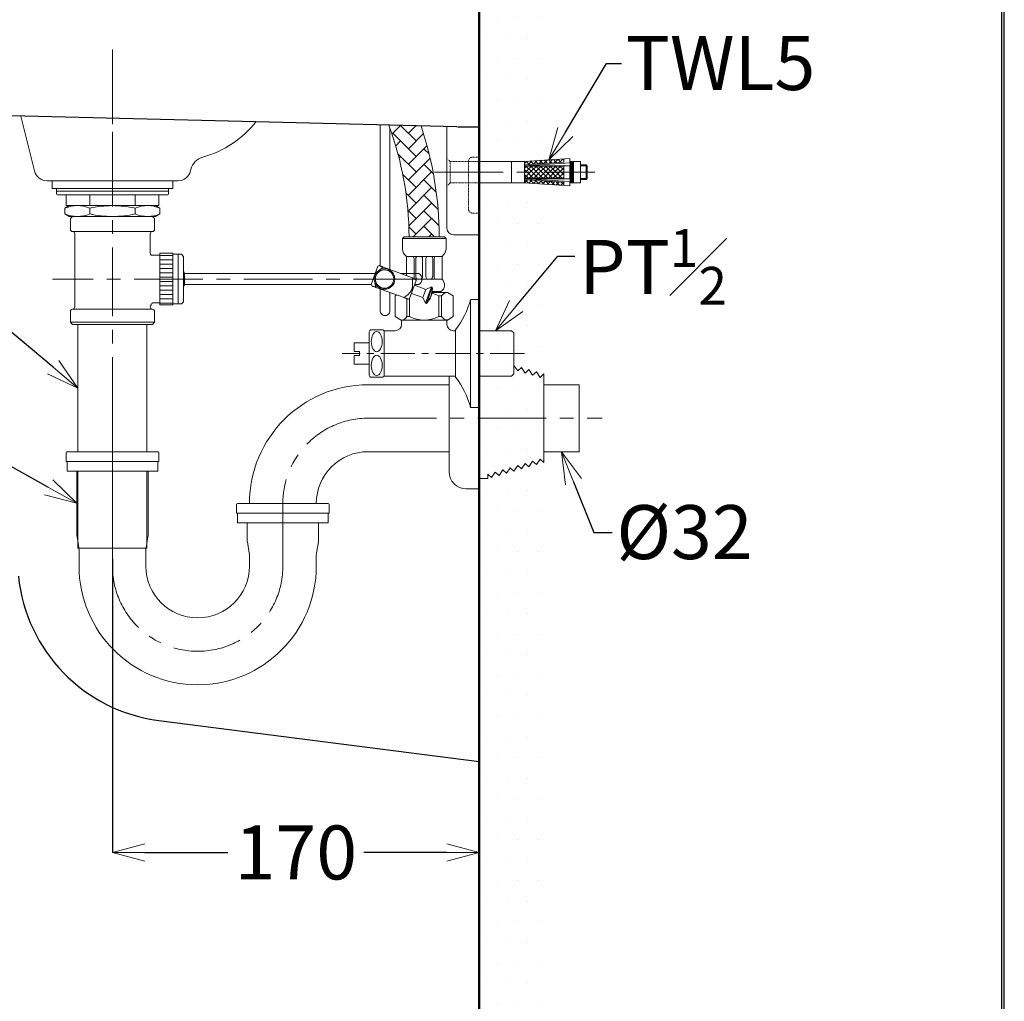
# Model space of a CAD drawing. Units: millimetres. Extents: x -347 to 1253, y 3236 to 5532.
# Drawn here: x 797 to 1253, y 3995 to 4449 of the extents above; entities that cross this region are included whole.
import ezdxf
from ezdxf import colors
from ezdxf.entities.mleader import LeaderData, LeaderLine
from ezdxf.math import Vec2, Vec3

# ---------------------------------------------------------------- set-up
doc = ezdxf.new("R2010")
doc.units = ezdxf.units.MM
doc.linetypes.add('CENTER', pattern=[50.8, 31.75, -6.35, 6.35, -6.35])
doc.linetypes.add('DASHED', pattern=[0.75, 0.5, -0.25])
for name, color, linetype, lineweight in [('中心線', 2, 'CENTER', 5), ('標註線', 7, 'Continuous', 9), ('牆壁線', 130, 'Continuous', 50)]:
    doc.layers.add(name, color=color, linetype=linetype, lineweight=lineweight)
doc.layers.add('繪圖線', color=7, linetype='Continuous')
doc.styles.get("Standard").update_dxf_attribs({"font": 'msjh.ttf', "height": 25})
doc.dimstyles.get("Standard").update_dxf_attribs({"dimtxt": 25, "dimasz": 15, "dimexe": 0, "dimexo": 5, "dimgap": 5, "dimtad": 0, "dimtih": 1, "dimtoh": 1, "dimdec": 1, "dimdsep": 46, "dimtxsty": 'Standard', "dimblk": 'OPEN30', "dimcen": 0.09, "dimadec": 0, "dimazin": 2, "dimtfac": 1, "dimtdec": 1, "dimtofl": 0, "dimtmove": 1, "dimatfit": 0, "dimldrblk": 'OPEN30', "dimfxl": 0, "dimtolj": 1, "dimtzin": 0, "dimarcsym": 0})

# ---------------------------------------------------------------- blocks, each defined once
blk = doc.blocks.new('_OPEN30')
at = {"color": 0, "linetype": 'ByBlock'}
for p, q in [((-1, 0.268), (0, 0)), ((0, 0), (-1, -0.268)), ((0, 0), (-1, 0))]:
    blk.add_line(p, q, dxfattribs=at)
blk = doc.blocks.new('*D36')
at = {"layer": 'Defpoints', "color": 0}
for p in [(1009.89, 4264.69), (839.88, 4204.45), (1009.89, 4063.48)]:
    blk.add_point(p, dxfattribs=at)
at = {"layer": '標註線', "color": 0, "lineweight": -2}
for p, q in [((1009.89, 4259.69), (1009.89, 4063.48)), ((839.88, 4199.45), (839.88, 4063.48)), ((854.88, 4063.48), (893.34, 4063.48)), ((994.89, 4063.48), (956.43, 4063.48))]:
    blk.add_line(p, q, dxfattribs=at)
at = {"layer": '標註線', "color": 0, "lineweight": -2, "xscale": 15, "yscale": 15, "zscale": 15, "rotation": 180}
blk.add_blockref('_OPEN30', (839.88, 4063.48), dxfattribs=at)
at = {"layer": '標註線', "color": 0, "lineweight": -2, "xscale": 15, "yscale": 15, "zscale": 15}
blk.add_blockref('_OPEN30', (1009.89, 4063.48), dxfattribs=at)
at = {"layer": '標註線', "color": 0, "insert": (924.89, 4063.48), "char_height": 25, "attachment_point": 5}
blk.add_mtext('\\A1;170', dxfattribs=at)

msp = doc.modelspace()

# ---------------------------------------------------------------- hatches: boundary and pattern name
at = {"layer": '繪圖線', "lineweight": 0}
h = msp.add_hatch(dxfattribs=at)
h.set_pattern_fill('DOTS', color=256, scale=6)
h.set_pattern_definition([(0, (3.72, 154.606), (4.7625, 9.525), [0, -9.525])])
h.paths.add_polyline_path([(1039.89, 4636.61), (1009.89, 4636.61), (1009.89, 3709.68), (1039.89, 3709.68)])
h = msp.add_hatch(dxfattribs=at)
h.set_pattern_fill('AR-HBONE', color=256, scale=0.05)
h.paths.add_polyline_path([(982.95, 4400.1), (967.99, 4400.47, -0.087002), (977.39, 4348.69), (991.39, 4348.69, 0.078775)])

# ---------------------------------------------------------------- linework, layer by layer
at = {"layer": '中心線', "linetype": 'CENTER'}
msp.add_line((839.88, 4435.49), (839.88, 4362.72), dxfattribs=at)
at = {"layer": '中心線'}
for p, q in [((839.88, 4210.45), (839.88, 4419.59)), ((989.19, 4378.68), (1063.4, 4378.68)), ((983.33, 4329.19), (812.1, 4329.19))]:
    msp.add_line(p, q, dxfattribs=at)
at = {"layer": '中心線', "ltscale": 0.5}
msp.add_line((1030.89, 4294.68), (946.39, 4294.68), dxfattribs=at)
at = {"layer": '中心線'}
msp.add_lwpolyline([(839.88, 4262.36), (839.88, 4196.19, 1), (918.88, 4196.19), (918.88, 4225.19, -0.414214), (958.38, 4264.69), (1066.82, 4264.69)], format="xyb", dxfattribs=at)
at = {"layer": '牆壁線'}
msp.add_line((1009.89, 4636.61), (1009.89, 3739.68), dxfattribs=at)
at = {"layer": '繪圖線'}
for p, q in [((1009.89, 4559.69), (1009.89, 4399.69)), ((1009.89, 4559.69), (1009.89, 4399.69)), ((906.4, 4401.99), (756.89, 4405.69)), ((999.51, 4399.69), (906.4, 4401.99)), ((999.88, 4399.69), (1009.89, 4399.69)), ((1009.89, 4395.68), (1009.89, 4105.69)), ((861.43, 4124.64), (1009.89, 4105.69))]:
    msp.add_line(p, q, dxfattribs=at)
at = {"layer": '繪圖線', "lineweight": 0}
for p, q in [((797.46, 4404.68), (803.76, 4379.25)), ((797.46, 4404.68), (803.76, 4379.25)), ((963.98, 4400.56), (963.98, 4335.25)), ((994.89, 4399.8), (994.89, 4352.68)), ((968.48, 4399.1), (968.48, 4333.61)), ((1009.89, 4383.68), (1030.89, 4383.68)), ((1024.89, 4383.68), (1030.89, 4383.68)), ((1024.89, 4373.68), (1024.89, 4383.68)), ((1030.89, 4383.68), (1051.89, 4385)), ((1030.89, 4382.75), (1031.88, 4383.74)), ((1030.89, 4383.68), (1030.89, 4373.68)), ((1049.05, 4383.32), (1030.89, 4382.17)), ((1051.89, 4382.99), (1030.89, 4381.68)), ((1030.89, 4381.68), (1051.89, 4381.68)), ((1030.89, 4381.49), (1049.05, 4381.49)), ((1030.89, 4380.5), (1031.87, 4381.49)), ((1031.31, 4378.68), (1034.12, 4381.49)), ((1034.36, 4378.68), (1031.56, 4381.49)), ((1032.98, 4382.31), (1031.57, 4383.72)), ((1032.67, 4382.29), (1034.28, 4383.89)), ((1033.55, 4378.68), (1036.36, 4381.49)), ((1035.09, 4382.44), (1033.68, 4383.86)), ((1036.61, 4378.68), (1033.8, 4381.49)), ((1035.07, 4382.44), (1036.67, 4384.04)), ((1037.21, 4382.57), (1035.79, 4383.99)), ((1035.8, 4378.68), (1038.6, 4381.49)), ((1038.85, 4378.68), (1036.05, 4381.49)), ((1037.46, 4382.59), (1039.07, 4384.19)), ((1039.31, 4382.71), (1037.9, 4384.12)), ((1038.05, 4378.68), (1040.85, 4381.49)), ((1041.1, 4378.68), (1038.29, 4381.49)), ((1039.86, 4382.74), (1041.46, 4384.34)), ((1041.43, 4382.84), (1040.02, 4384.25)), ((1040.29, 4378.68), (1043.1, 4381.49)), ((1043.34, 4378.68), (1040.53, 4381.49)), ((1043.54, 4382.97), (1042.13, 4384.39)), ((1042.26, 4382.89), (1043.85, 4384.49)), ((1042.53, 4378.68), (1045.34, 4381.49)), ((1045.58, 4378.68), (1042.78, 4381.49)), ((1045.65, 4383.1), (1044.24, 4384.52)), ((1044.65, 4383.04), (1046.25, 4384.64)), ((1044.78, 4378.68), (1047.59, 4381.49)), ((1047.83, 4378.68), (1045.03, 4381.49)), ((1047.77, 4383.24), (1046.36, 4384.65)), ((1047.04, 4383.19), (1048.65, 4384.79)), ((1049.05, 4379.71), (1047.27, 4381.49)), ((1049.05, 4384.2), (1048.46, 4384.78)), ((1049.05, 4384.82), (1049.05, 4383.32)), ((1049.05, 4381.49), (1049.05, 4375.88)), ((1051.89, 4385), (1051.89, 4382.99)), ((1051.89, 4383.68), (1056.88, 4383.68)), ((1053.67, 4383.38), (1051.89, 4383.38)), ((1053.67, 4383.14), (1051.89, 4383.14)), ((1053.67, 4382.78), (1051.89, 4382.78)), ((1053.67, 4382.54), (1051.89, 4382.54)), ((1053.67, 4382.18), (1051.89, 4382.18)), ((1053.67, 4381.93), (1051.89, 4381.93)), ((1051.89, 4381.68), (1051.89, 4375.68)), ((1053.67, 4381.58), (1051.89, 4381.58)), ((1056.88, 4383.68), (1056.88, 4373.68)), ((1056.88, 4382.08), (1056.88, 4375.28)), ((1056.88, 4382.08), (1059.39, 4382.08)), ((1056.88, 4381.58), (1059.89, 4381.58)), ((1059.89, 4381.58), (1059.39, 4382.08)), ((1059.39, 4382.08), (1059.39, 4375.28)), ((1059.89, 4375.78), (1059.89, 4381.58)), ((876.18, 4379.92), (876.01, 4379.25)), ((876.18, 4379.92), (876.01, 4379.25)), ((1032.11, 4378.68), (1030.89, 4379.91)), ((1030.89, 4378.25), (1031.31, 4378.68)), ((1030.89, 4376.01), (1033.55, 4378.68)), ((1032.68, 4375.88), (1030.89, 4377.67)), ((1034.93, 4375.88), (1032.11, 4378.68)), ((1033, 4375.88), (1035.8, 4378.68)), ((1037.17, 4375.88), (1034.36, 4378.68)), ((1035.24, 4375.88), (1038.05, 4378.68)), ((1039.41, 4375.88), (1036.61, 4378.68)), ((1037.48, 4375.88), (1040.29, 4378.68)), ((1041.66, 4375.88), (1038.85, 4378.68)), ((1039.73, 4375.88), (1042.53, 4378.68)), ((1043.9, 4375.88), (1041.1, 4378.68)), ((1041.97, 4375.88), (1044.78, 4378.68)), ((1046.15, 4375.88), (1043.34, 4378.68)), ((1044.22, 4375.88), (1047.02, 4378.68)), ((1048.4, 4375.88), (1045.58, 4378.68)), ((1046.47, 4375.88), (1049.05, 4378.46)), ((1047.02, 4378.68), (1049.05, 4380.7)), ((1049.05, 4377.47), (1047.83, 4378.68)), ((1053.67, 4381.33), (1051.89, 4381.33)), ((1053.67, 4380.98), (1051.89, 4380.98)), ((1053.67, 4380.73), (1051.89, 4380.73)), ((1053.67, 4380.38), (1051.89, 4380.38)), ((1053.67, 4380.14), (1051.89, 4380.14)), ((1053.67, 4379.78), (1051.89, 4379.78)), ((1053.67, 4379.54), (1051.89, 4379.54)), ((1053.67, 4379.18), (1051.89, 4379.18)), ((1053.67, 4378.94), (1051.89, 4378.94)), ((1053.67, 4378.43), (1051.89, 4378.43)), ((1053.67, 4378.18), (1051.89, 4378.18)), ((1053.67, 4377.83), (1051.89, 4377.83)), ((1053.67, 4377.58), (1051.89, 4377.58)), ((1053.67, 4377.23), (1051.89, 4377.23)), ((1053.67, 4376.98), (1051.89, 4376.98)), ((809.58, 4374.69), (870.19, 4374.69)), ((809.58, 4374.69), (870.19, 4374.69)), ((867.88, 4374.69), (811.88, 4374.69)), ((811.88, 4374.69), (811.88, 4371.19)), ((815.99, 4374.69), (863.78, 4374.69)), ((815.99, 4374.69), (863.78, 4374.69)), ((867.88, 4374.69), (867.88, 4371.19)), ((1030.89, 4373.68), (1009.89, 4373.68)), ((1030.89, 4373.68), (1024.89, 4373.68)), ((1030.89, 4375.88), (1049.05, 4375.88)), ((1051.89, 4375.68), (1030.89, 4375.68)), ((1030.89, 4375.68), (1051.89, 4374.37)), ((1049.05, 4374.04), (1030.89, 4375.19)), ((1030.89, 4373.77), (1032.22, 4375.1)), ((1051.89, 4372.36), (1030.89, 4373.68)), ((1032.74, 4373.57), (1031.14, 4375.17)), ((1032.92, 4373.55), (1034.33, 4374.97)), ((1035.14, 4373.42), (1033.53, 4375.02)), ((1035.04, 4373.42), (1036.45, 4374.84)), ((1037.53, 4373.27), (1035.93, 4374.87)), ((1037.14, 4373.29), (1038.56, 4374.71)), ((1039.93, 4373.11), (1038.32, 4374.72)), ((1039.26, 4373.16), (1040.67, 4374.57)), ((1042.33, 4372.97), (1040.72, 4374.57)), ((1041.37, 4373.02), (1042.78, 4374.44)), ((1044.72, 4372.82), (1043.12, 4374.42)), ((1043.48, 4372.89), (1044.9, 4374.31)), ((1047.11, 4372.67), (1045.52, 4374.26)), ((1045.59, 4372.76), (1047, 4374.18)), ((1047.71, 4372.62), (1049.05, 4373.97)), ((1049.05, 4372.98), (1047.91, 4374.11)), ((1048.71, 4375.88), (1049.05, 4376.21)), ((1049.05, 4372.54), (1049.05, 4374.04)), ((1049.05, 4374.04), (1049.05, 4373.68)), ((1053.67, 4376.63), (1051.89, 4376.63)), ((1053.67, 4376.38), (1051.89, 4376.38)), ((1053.67, 4376.03), (1051.89, 4376.03)), ((1053.67, 4375.78), (1051.89, 4375.78)), ((1053.67, 4375.42), (1051.89, 4375.42)), ((1053.67, 4375.18), (1051.89, 4375.18)), ((1053.67, 4374.82), (1051.89, 4374.82)), ((1053.67, 4374.58), (1051.89, 4374.58)), ((1051.89, 4374.37), (1051.89, 4372.36)), ((1053.67, 4374.22), (1051.89, 4374.22)), ((1053.67, 4373.98), (1051.89, 4373.98)), ((1056.88, 4373.68), (1051.89, 4373.68)), ((1056.88, 4375.78), (1059.89, 4375.78)), ((1056.88, 4375.28), (1059.39, 4375.28)), ((1059.39, 4375.28), (1059.89, 4375.78)), ((822.88, 4371.19), (811.88, 4371.19)), ((813.88, 4368.69), (813.88, 4371.19)), ((813.88, 4369.89), (865.88, 4369.89)), ((814.38, 4368.19), (865.38, 4368.19)), ((818.38, 4368.19), (818.38, 4363.19)), ((818.38, 4368.19), (861.38, 4368.19)), ((822.88, 4371.19), (856.88, 4371.19)), ((829.34, 4368.19), (829.34, 4363.19)), ((850.43, 4368.19), (850.43, 4363.19)), ((856.88, 4371.19), (867.88, 4371.19)), ((861.38, 4368.19), (861.38, 4363.19)), ((865.88, 4371.19), (865.88, 4368.69)), ((819.88, 4363.19), (817.88, 4362.03)), ((861.38, 4363.19), (818.38, 4363.19)), ((819.88, 4363.19), (839.88, 4363.19)), ((859.88, 4363.19), (819.88, 4363.19)), ((859.88, 4363.19), (861.88, 4362.03)), ((817.88, 4359.34), (817.88, 4362.03)), ((819.88, 4358.19), (817.88, 4359.34)), ((829.34, 4362.03), (829.34, 4359.35)), ((850.43, 4362.01), (850.43, 4359.36)), ((859.88, 4358.19), (861.88, 4359.34)), ((861.88, 4359.34), (861.88, 4362.03)), ((859.88, 4358.19), (819.88, 4358.19)), ((820.38, 4357.19), (821.38, 4358.19)), ((820.38, 4352.19), (820.38, 4357.19)), ((821.38, 4358.19), (858.38, 4358.19)), ((859.38, 4357.19), (858.38, 4358.19)), ((859.38, 4352.19), (859.38, 4357.19)), ((858.38, 4351.19), (821.38, 4351.19)), ((822.38, 4350.19), (822.38, 4333.19)), ((823.13, 4351.19), (830.48, 4351.19)), ((823.88, 4351.19), (829.97, 4351.19)), ((849.8, 4351.19), (855.88, 4351.19)), ((857.38, 4350.19), (857.38, 4341.19)), ((997.89, 4349.68), (1009.89, 4349.68)), ((857.38, 4345.19), (857.38, 4343.99)), ((975.03, 4348.69), (974.28, 4347.94)), ((974.28, 4347.94), (994.49, 4347.94)), ((974.28, 4347.94), (974.28, 4343.01)), ((993.74, 4348.69), (975.03, 4348.69)), ((994.49, 4347.94), (993.74, 4348.69)), ((994.49, 4343.01), (994.49, 4347.94)), ((861.88, 4340.19), (857.88, 4340.19)), ((861.88, 4340.03), (867.88, 4340.03)), ((861.88, 4338.03), (867.88, 4338.03)), ((861.88, 4336.03), (867.88, 4336.03)), ((976.13, 4339.69), (992.65, 4339.69)), ((976.13, 4330.82), (976.13, 4339.69)), ((976.13, 4339.69), (978.72, 4339.69)), ((979.72, 4338.69), (979.72, 4329.68)), ((980.47, 4330.17), (980.47, 4338.69)), ((981.47, 4339.69), (982.63, 4339.69)), ((983.63, 4338.69), (983.63, 4330.17)), ((985.15, 4338.69), (985.15, 4330.17)), ((987.31, 4339.69), (986.15, 4339.69)), ((988.31, 4330.17), (988.31, 4338.69)), ((989.06, 4338.69), (989.06, 4329.68)), ((992.65, 4339.69), (990.06, 4339.69)), ((992.65, 4329.19), (992.65, 4339.69)), ((822.38, 4316.19), (822.38, 4333.19)), ((861.88, 4334.03), (867.88, 4334.03)), ((861.88, 4332.03), (867.88, 4332.03)), ((873.3, 4331.69), (873.3, 4326.69)), ((861.88, 4330.03), (867.88, 4330.03)), ((861.88, 4328.03), (867.88, 4328.03)), ((976.13, 4329.19), (992.65, 4329.19)), ((979.23, 4329.19), (976.13, 4329.19)), ((980.64, 4328.44), (980.22, 4329.34)), ((982.77, 4329.19), (981.33, 4329.19)), ((986.01, 4329.19), (987.45, 4329.19)), ((989.55, 4329.19), (992.65, 4329.19)), ((861.88, 4326.03), (867.88, 4326.03)), ((861.88, 4324.03), (867.88, 4324.03)), ((861.88, 4322.03), (867.88, 4322.03)), ((963.98, 4324.6), (963.98, 4314.73)), ((968.48, 4322.97), (968.48, 4314.73)), ((995.13, 4322.96), (988.03, 4322.96)), ((991.88, 4323.39), (988.09, 4323.39)), ((988.09, 4323.39), (991.24, 4323.39)), ((991.24, 4323.39), (991.59, 4322.96)), ((997.78, 4321.37), (995.13, 4322.96)), ((858.53, 4318.19), (861.88, 4318.19)), ((861.88, 4320.03), (867.88, 4320.03)), ((861.88, 4318.03), (867.88, 4318.03)), ((971.7, 4321.79), (970.99, 4321.37)), ((970.99, 4321.37), (970.99, 4311.78)), ((976.3, 4311.78), (976.3, 4320.12)), ((977.63, 4320.19), (977.63, 4311.78)), ((992.47, 4321.37), (991.14, 4321.37)), ((991.14, 4321.37), (992.47, 4321.37)), ((991.14, 4311.78), (991.14, 4321.37)), ((992.47, 4321.37), (992.47, 4311.78)), ((997.78, 4311.78), (997.78, 4321.37)), ((820.38, 4314.19), (820.38, 4309.19)), ((821.38, 4315.19), (858.38, 4315.19)), ((857.38, 4316.19), (857.38, 4316.19)), ((857.38, 4316.19), (857.38, 4316.19)), ((859.38, 4314.19), (859.38, 4309.19)), ((820.38, 4309.19), (821.38, 4308.19)), ((820.38, 4309.19), (859.38, 4309.19)), ((859.38, 4309.19), (858.38, 4308.19)), ((970.99, 4311.78), (973.65, 4310.18)), ((973.65, 4310.18), (984.39, 4310.18)), ((994.12, 4310.18), (974.66, 4310.18)), ((977.63, 4311.78), (976.3, 4311.78)), ((977.63, 4311.78), (976.3, 4311.78)), ((984.39, 4310.18), (995.13, 4310.18)), ((992.47, 4311.78), (991.14, 4311.78)), ((992.47, 4311.78), (991.14, 4311.78)), ((995.13, 4310.18), (997.78, 4311.78)), ((821.38, 4308.19), (855.88, 4308.19)), ((823.88, 4308.19), (823.88, 4249.19)), ((858.38, 4308.19), (855.88, 4308.19)), ((855.88, 4308.19), (855.88, 4249.19)), ((1024.89, 4305.18), (1025.89, 4304.18)), ((1009.89, 4231.94), (1009.89, 4297.44)), ((1009.89, 4292.69), (1009.89, 4236.69)), ((1026, 4289.19), (1025.89, 4289.09)), ((1027.73, 4286.61), (1026, 4289.19)), ((1029.46, 4288.2), (1027.73, 4286.61)), ((1031.19, 4285.61), (1029.46, 4288.2)), ((1032.92, 4287.2), (1031.19, 4285.61)), ((1034.65, 4284.62), (1032.92, 4287.2)), ((1036.38, 4286.2), (1034.65, 4284.62)), ((1038.11, 4283.62), (1036.38, 4286.2)), ((995.89, 4239.94), (995.89, 4284.18)), ((1024.89, 4284.18), (1025.89, 4285.18)), ((1038.11, 4283.62), (1039.89, 4285.19)), ((1039.89, 4285.19), (1039.89, 4244.19)), ((958.38, 4280.19), (995.89, 4280.19)), ((1039.89, 4280.19), (1056.26, 4280.19)), ((1056.26, 4280.19), (1056.26, 4249.19)), ((860.88, 4249.19), (818.88, 4249.19)), ((958.38, 4249.19), (995.89, 4249.19)), ((1039.89, 4249.19), (1056.26, 4249.19)), ((818.38, 4248.69), (818.38, 4244.69)), ((861.38, 4244.69), (818.38, 4244.69)), ((818.88, 4240.19), (818.88, 4244.69)), ((860.88, 4240.19), (860.88, 4244.69)), ((861.38, 4248.69), (861.38, 4244.69)), ((1034.65, 4244.76), (1032.92, 4242.18)), ((1036.38, 4243.17), (1034.65, 4244.76)), ((1038.11, 4245.75), (1036.38, 4243.17)), ((1038.11, 4245.75), (1039.89, 4244.19)), ((818.88, 4240.19), (860.88, 4240.19)), ((823.38, 4240.19), (823.38, 4210.6)), ((823.88, 4240.19), (823.88, 4204.45)), ((855.88, 4240.19), (855.88, 4204.45)), ((856.38, 4240.19), (856.38, 4210.19)), ((1020.81, 4240.76), (1019.08, 4238.18)), ((1022.54, 4239.18), (1020.81, 4240.76)), ((1024.27, 4241.76), (1022.54, 4239.18)), ((1026, 4240.18), (1024.27, 4241.76)), ((1027.73, 4242.76), (1026, 4240.18)), ((1029.46, 4241.18), (1027.73, 4242.76)), ((1031.19, 4243.76), (1029.46, 4241.18)), ((1032.92, 4242.18), (1031.19, 4243.76)), ((1009.89, 4236.69), (1013.89, 4236.69)), ((1013.89, 4236.69), (1013.89, 4238.77)), ((1015.62, 4237.19), (1013.89, 4238.77)), ((1017.35, 4239.77), (1015.62, 4237.19)), ((1019.08, 4238.18), (1017.35, 4239.77)), ((1003.89, 4231.94), (1009.89, 4231.94)), ((897.38, 4224.69), (897.38, 4220.69)), ((939.88, 4225.19), (897.88, 4225.19)), ((903.38, 4225.19), (903.38, 4225.19)), ((940.38, 4224.69), (940.38, 4220.69)), ((940.38, 4220.69), (897.38, 4220.69)), ((897.88, 4216.19), (897.88, 4220.69)), ((939.88, 4216.19), (939.88, 4220.69)), ((897.88, 4216.19), (939.88, 4216.19)), ((902.38, 4216.19), (902.38, 4208.19)), ((935.38, 4216.19), (935.38, 4208.19)), ((823.45, 4209.78), (824.32, 4204.59)), ((856.32, 4209.78), (855.45, 4204.59)), ((823.88, 4204.45), (855.88, 4204.45)), ((824.38, 4203.77), (824.38, 4196.19)), ((855.38, 4203.77), (855.38, 4196.19)), ((902.45, 4207.36), (903.32, 4202.18)), ((935.32, 4207.36), (934.45, 4202.18)), ((903.38, 4201.36), (903.38, 4196.19)), ((934.38, 4201.36), (934.38, 4196.19))]:
    msp.add_line(p, q, dxfattribs=at)
at = {"layer": '繪圖線', "linetype": 'DASHED', "lineweight": 0, "ltscale": 0.2}
for p, q in [((994.89, 4385.18), (996.39, 4383.68)), ((996.39, 4383.68), (1009.89, 4383.68)), ((996.39, 4383.68), (996.39, 4373.68)), ((1004.89, 4383.68), (1004.89, 4361.68)), ((1006.89, 4385.68), (1009.89, 4385.68)), ((994.89, 4372.18), (996.39, 4373.68)), ((996.39, 4373.68), (1009.89, 4373.68)), ((1006.89, 4359.68), (1009.89, 4359.68))]:
    msp.add_line(p, q, dxfattribs=at)
at = {"layer": '繪圖線', "lineweight": 0, "extrusion": (-1.35959e-32, -2.22045e-16, -1)}
for p, q in [((861.88, 4317.89), (861.88, 4341.19)), ((861.88, 4341.19), (867.88, 4341.19)), ((867.88, 4341.19), (867.88, 4340.69)), ((867.88, 4340.69), (867.88, 4317.19)), ((867.88, 4340.69), (871.88, 4340.69)), ((870.38, 4340.69), (870.38, 4317.69)), ((871.88, 4340.69), (872.88, 4339.69)), ((870.38, 4335.19), (870.38, 4339.69)), ((870.38, 4337.94), (870.38, 4335.44)), ((872.88, 4339.69), (872.88, 4318.69)), ((873.3, 4331.69), (961.6, 4331.69)), ((973.76, 4331.69), (981.83, 4331.69)), ((959.78, 4326.69), (873.3, 4326.69)), ((981.83, 4326.69), (980, 4326.69)), ((870.38, 4318.69), (870.38, 4323.19)), ((872.88, 4323.19), (872.88, 4318.69)), ((861.88, 4317.19), (861.88, 4317.89)), ((871.88, 4317.69), (867.88, 4317.69)), ((872.88, 4318.69), (871.88, 4317.69)), ((867.88, 4317.19), (861.88, 4317.19))]:
    msp.add_line(p, q, dxfattribs=at)
at = {"layer": '繪圖線', "lineweight": 0, "extrusion": (-0.173648, 0.984808, -6.16298e-33)}
for p, q in [((959.78, 4326.69), (962.85, 4335.13)), ((962.85, 4335.13), (963.49, 4335.42)), ((980.22, 4329.34), (965.44, 4334.72)), ((959.77, 4326.67), (959.78, 4326.69)), ((959.77, 4326.67), (960.07, 4326.03)), ((980.64, 4328.44), (977.63, 4320.17)), ((962.02, 4325.32), (975.04, 4320.58)), ((978.48, 4322.52), (983.79, 4320.59)), ((979.85, 4326.28), (985.15, 4324.35)), ((985.15, 4324.35), (983.79, 4320.59)), ((987.72, 4325.54), (984.98, 4318.03)), ((985.15, 4324.35), (987.72, 4325.54)), ((988.11, 4325.4), (985.38, 4317.88)), ((987.72, 4325.54), (988.11, 4325.4)), ((987.88, 4322.24), (987.75, 4322.28)), ((977.63, 4320.17), (976.99, 4319.87)), ((983.79, 4320.59), (984.98, 4318.03)), ((984.98, 4318.03), (985.38, 4317.88)), ((987.23, 4320.45), (987.1, 4320.5))]:
    msp.add_line(p, q, dxfattribs=at)
at = {"layer": '繪圖線', "lineweight": 0, "ltscale": 0.5}
for p, q in [((1005.89, 4269.68), (1005.89, 4319.68)), ((1005.89, 4319.68), (1009.89, 4319.68)), ((1009.89, 4269.68), (1009.89, 4319.68)), ((973.89, 4308.18), (973.89, 4310.18)), ((973.89, 4310.18), (994.89, 4310.18)), ((994.89, 4308.18), (994.89, 4310.18)), ((958.89, 4304.68), (958.89, 4284.68)), ((964.89, 4305.68), (959.89, 4305.68)), ((965.75, 4305.18), (970.89, 4305.18)), ((965.89, 4304.68), (965.89, 4284.68)), ((997.89, 4305.18), (998.89, 4305.18)), ((998.89, 4283.68), (998.89, 4305.68)), ((1009.89, 4284.18), (1009.89, 4305.18)), ((1009.89, 4305.18), (1024.89, 4305.18)), ((1025.89, 4285.18), (1025.89, 4304.18)), ((958.89, 4299.68), (951.89, 4299.68)), ((951.89, 4299.68), (951.89, 4295.68)), ((951.89, 4295.68), (954.39, 4295.68)), ((954.39, 4295.68), (954.39, 4293.68)), ((954.39, 4293.68), (951.89, 4293.68)), ((951.89, 4293.68), (951.89, 4289.68)), ((951.89, 4289.68), (958.89, 4289.68)), ((959.89, 4283.68), (964.89, 4283.68)), ((965.75, 4284.18), (998.89, 4284.18)), ((1009.89, 4284.18), (1024.89, 4284.18)), ((1005.89, 4269.68), (1009.89, 4269.68))]:
    msp.add_line(p, q, dxfattribs=at)
at = {"layer": '繪圖線', "lineweight": 30}
msp.add_lwpolyline([(-346.7, 3236.39), (1253.27, 3236.39), (1253.27, 5532.41), (-346.7, 5532.41)], close=True, dxfattribs=at)
at = {"layer": '繪圖線', "color": 0}
msp.add_lwpolyline([(1252.07, 3499.54), (1252.07, 5531.21), (-345.5, 5531.21), (-345.5, 3499.54)], close=True, dxfattribs=at)
at = {"layer": '繪圖線', "lineweight": 0}
for radius in [4.75, 4.25]:
    msp.add_circle((966.01, 4329.19), radius, dxfattribs=at)
for centre, radius, start, end in [((825.03, 4347.78), 152.36, 0.3411, 20.2305), ((825.03, 4347.78), 166.36, 0.3124, 18.329), ((814.38, 4368.69), 0.5, 180, 270), ((865.38, 4368.69), 0.5, 270, 0), ((823.61, 4348.66), 14.53, 66.7848, 113.2152), ((839.88, 4314.69), 48.49, 90, 102.5617), ((839.88, 4314.69), 48.49, 77.4383, 90), ((856.16, 4348.66), 14.53, 66.7848, 113.2152), ((823.61, 4372.71), 14.53, 246.7848, 293.2152), ((839.88, 4406.68), 48.49, 257.4383, 270), ((839.88, 4406.68), 48.49, 270, 282.5617), ((856.16, 4372.71), 14.53, 246.7848, 293.2152), ((821.38, 4352.19), 1, 180, 270), ((821.38, 4350.19), 1, 0, 90), ((858.38, 4350.19), 1, 90, 180), ((858.38, 4352.19), 1, 270, 360), ((860.03, 4341.87), 2.74, 194.4633, 217.9588), ((978.8, 4343.36), 4.54, 184.3941, 233.9369), ((990, 4343.34), 4.51, 306.0028, 355.8476), ((978.72, 4338.69), 1, 0.0411, 89.9589), ((981.47, 4338.69), 1, 90.0411, 179.9589), ((982.63, 4338.69), 1, 0.0411, 89.9589), ((986.15, 4338.69), 1, 90.0411, 179.9589), ((987.31, 4338.69), 1, 0.0411, 89.9589), ((990.06, 4338.69), 1, 90.0411, 179.9589), ((979.23, 4329.68), 0.494, 341.6729, 0.2397), ((981.47, 4330.17), 0.995, 179.968, 261.8913), ((982.63, 4330.17), 0.995, 278.1087, 0.032), ((986.15, 4330.17), 0.995, 179.968, 261.8913), ((987.31, 4330.17), 0.995, 278.1087, 0.032), ((989.55, 4329.68), 0.494, 179.7603, 270.2397), ((989.71, 4326.33), 4.1, 357.9259, 44.2195), ((978.94, 4324.48), 9.22, 345.9509, 5.7162), ((984.39, 4307.84), 15.12, 63.4733, 76.367), ((990.8, 4326.19), 3, 291.061, 359.9459), ((995.13, 4319.94), 3.01, 89.9561, 151.8404), ((860.55, 4315.7), 3.2, 129.1735, 171.3243), ((978.94, 4324.48), 9.22, 314.2838, 334.0491), ((821.38, 4314.19), 1, 90, 180), ((821.38, 4316.19), 1, 270, 0), ((858.38, 4316.19), 1, 180, 270), ((858.38, 4314.19), 1, 0, 90), ((966.23, 4314.49), 2.26, 173.7321, 6.2679), ((973.65, 4313.2), 3.01, 270.0567, 331.8708), ((984.39, 4325.31), 15.12, 243.4733, 296.5267), ((995.13, 4313.21), 3.01, 208.1596, 270.0439), ((958.38, 4225.19), 55, 90, 180), ((818.88, 4248.69), 0.5, 90, 180), ((860.88, 4248.69), 0.5, 0, 90), ((958.38, 4225.19), 24, 90, 180), ((1003.89, 4239.94), 8, 180, 270), ((897.88, 4224.69), 0.5, 90, 180), ((939.88, 4224.69), 0.5, 0, 90), ((828.38, 4210.6), 5, 180, 189.4623), ((851.38, 4210.6), 5, 350.5377, 0), ((907.38, 4208.19), 5, 180, 189.4623), ((930.38, 4208.19), 5, 350.5377, 0), ((819.38, 4203.77), 5, 0, 9.4623), ((860.38, 4203.77), 5, 170.5377, 180), ((898.38, 4201.36), 5, 0, 9.4623), ((939.38, 4201.36), 5, 170.5377, 180), ((879.38, 4196.19), 55, 180, 0), ((879.38, 4196.19), 24, 180, 0)]:
    msp.add_arc(centre, radius, start, end, dxfattribs=at)
at = {"layer": '繪圖線', "lineweight": 0, "extrusion": (-1.35959e-32, -2.22045e-16, -1)}
for centre, radius, start, end in [((-866.23, 4329.19), 7.5, 152.3877, 160.5288), ((-980.5, 4329.19), 2.83, 118.0725, 241.9275), ((-866.23, 4329.19), 7.5, 199.4712, 207.6123)]:
    msp.add_arc(centre, radius, start, end, dxfattribs=at)
at = {"layer": '繪圖線', "lineweight": 0, "ltscale": 0.5}
for centre, radius, start, end in [((967.3, 4330.23), 40, 322.1519, 344.718), ((959.89, 4304.68), 1, 90, 180), ((964.89, 4304.68), 1, 0, 90), ((970.89, 4308.18), 3, 270, 0), ((997.89, 4308.18), 3, 180, 270), ((959.89, 4284.68), 1, 180, 270), ((964.89, 4284.68), 1, 270, 0), ((967.3, 4259.14), 40, 15.282, 37.8481)]:
    msp.add_arc(centre, radius, start, end, dxfattribs=at)
at = {"layer": '繪圖線', "lineweight": 0}
for centre, major_axis, start_param, end_param in [((978.94, 4324.48), (8.41, -3.78), 0.17753, 0.316054), ((979.31, 4325.8), (8.67, -2.45), 6.179392, 6.282402), ((978.94, 4324.48), (8.87, -2.5), 0.072953, 0.211477), ((978.94, 4324.48), (8.41, -3.78), 6.071708, 6.210232), ((978.38, 4323.23), (8.22, -3.7), 0.000783, 0.103793), ((978.94, 4324.48), (8.87, -2.5), 5.967132, 6.105655)]:
    msp.add_ellipse(centre, major_axis=major_axis, ratio=0.706138, start_param=start_param, end_param=end_param, dxfattribs=at)
at = {"layer": '繪圖線', "lineweight": 0, "ltscale": 0.5}
msp.add_ellipse((962.39, 4300.18), major_axis=(0, -4.68), ratio=0.540041, dxfattribs=at)
at = {"layer": '繪圖線', "lineweight": 0, "ltscale": 0.5, "extrusion": (0, 0, -1)}
msp.add_ellipse((962.39, 4289.18), major_axis=(0, 4.68), ratio=0.540041, dxfattribs=at)
at = {"layer": '繪圖線', "lineweight": 0}
for points in [[(881.79, 4385.7), (891.74, 4388.48), (900.25, 4394.28), (906.4, 4401.99)], [(881.79, 4385.7), (891.74, 4388.48), (900.25, 4394.28), (906.4, 4401.99)], [(881.79, 4385.7), (879.02, 4384.93), (876.87, 4382.72), (876.18, 4379.92)], [(881.79, 4385.7), (879.02, 4384.93), (876.87, 4382.72), (876.18, 4379.92)], [(803.76, 4379.25), (804.42, 4376.57), (806.82, 4374.69), (809.58, 4374.69)], [(803.76, 4379.25), (804.42, 4376.57), (806.82, 4374.69), (809.58, 4374.69)], [(870.19, 4374.69), (872.95, 4374.69), (875.35, 4376.57), (876.01, 4379.25)], [(870.19, 4374.69), (872.95, 4374.69), (875.35, 4376.57), (876.01, 4379.25)], [(994.89, 4352.68), (994.89, 4351.03), (996.23, 4349.68), (997.89, 4349.68)]]:
    msp.add_open_spline(points, degree=3, dxfattribs=at)
at = {"layer": '繪圖線', "linetype": 'DASHED', "lineweight": 0, "ltscale": 0.2}
for points in [[(1006.89, 4385.68), (1005.78, 4385.68), (1004.89, 4384.78), (1004.89, 4383.68)], [(1004.89, 4361.68), (1004.89, 4360.58), (1005.78, 4359.68), (1006.89, 4359.68)]]:
    msp.add_open_spline(points, degree=3, dxfattribs=at)
at = {"layer": '繪圖線', "lineweight": 0}
for points, weights in [([(963.49, 4335.42), (963.49, 4335.42), (965.44, 4334.72)], [1.33440926496, 1.33440926496, 1.1054608306]), ([(965.44, 4334.72), (964.36, 4333.97), (963.63, 4333.29)], [1.1054608306, 1.17937046886, 1.22942043477]), ([(961.54, 4327.57), (961.67, 4326.58), (962.02, 4325.32)], [1.22942043477, 1.17937046886, 1.1054608306]), ([(962.02, 4325.32), (960.07, 4326.03), (960.07, 4326.03)], [1.1054608306, 1.33440926496, 1.33440926496]), ([(976.99, 4319.87), (976.99, 4319.87), (975.04, 4320.58)], [1.33440926496, 1.33440926496, 1.1054608306])]:
    msp.add_rational_spline(points, weights, degree=2, dxfattribs=at)
msp.add_rational_spline([(975.04, 4320.58), (977.97, 4322.61), (979.06, 4324.4), (979.02, 4326.69), (979.02, 4326.72), (979.02, 4326.76), (979.01, 4326.79), (978.99, 4327.8), (978.96, 4328.8), (978.93, 4329.8)], [1.1054608306, 1.3323102006, 1.39058240775, 1.28027745205, 1.28027745205, 1.28027745205, 1.28027745205, 1.28027745205, 1.28027745205, 1.28027745205], degree=3, knots=[1.289189, 1.289189, 1.289189, 1.289189, 10.475995, 10.475995, 10.475995, 10.605956, 10.605956, 10.605956, 14.285165, 14.285165, 14.285165, 14.285165], dxfattribs=at)
for points, knots in [([(987.92, 4322.44), (987.92, 4322.44), (987.92, 4322.44), (987.91, 4322.38), (987.9, 4322.33), (987.89, 4322.26), (987.88, 4322.24), (987.88, 4322.24)], [2.331734, 2.331734, 2.331734, 2.331734, 2.3349277, 2.3349277, 2.7149139, 2.7149139, 3.0949, 3.0949, 3.0949, 3.0949]), ([(987.23, 4320.45), (987.23, 4320.45), (987.22, 4320.43), (987.19, 4320.37), (987.16, 4320.33), (987.13, 4320.28), (987.13, 4320.28), (987.13, 4320.27)], [0, 0, 0, 0, 0.3799861, 0.3799861, 0.7599723, 0.7599723, 0.763166, 0.763166, 0.763166, 0.763166]), ([(987.36, 4320.91), (987.36, 4320.91), (987.36, 4320.91), (987.39, 4320.96), (987.42, 4321.03), (987.49, 4321.18), (987.53, 4321.27), (987.58, 4321.42), (987.61, 4321.51), (987.66, 4321.67), (987.67, 4321.74), (987.69, 4321.8), (987.69, 4321.8), (987.69, 4321.81)], [3.889164, 3.889164, 3.889164, 3.889164, 3.892358, 3.892358, 4.272344, 4.272344, 4.65233, 4.65233, 5.032316, 5.032316, 5.412302, 5.412302, 5.415496, 5.415496, 5.415496, 5.415496])]:
    msp.add_open_spline(points, degree=3, knots=knots, dxfattribs=at)
at = {"layer": '繪圖線'}
msp.add_open_spline([(796.31, 4191.57), (799.78, 4156.82), (826.79, 4129.07), (861.43, 4124.64)], degree=3, dxfattribs=at)

# ---------------------------------------------------------------- dimensions: what is measured, and where the dimension line sits
at = {"layer": '標註線'}
dim = msp.add_linear_dim(base=(1009.89, 4063.48), p1=(839.88, 4204.45), p2=(1009.89, 4264.69), dimstyle='Standard', override={"dimatfit": 3}, dxfattribs=at)
dim.commit()
dim.dimension.update_dxf_attribs({"geometry": '*D36', "text_midpoint": (924.89, 4063.48)})

# ---------------------------------------------------------------- leaders
ml = msp.add_multileader_mtext('Standard', dxfattribs=at)
ml.set_content('TWL5', color=256)
ml.set_leader_properties()
ml.set_arrow_properties(name='OPEN30')
ml.build(insert=Vec2(0, 0))
ml.multileader.update_dxf_attribs({"dogleg_length": 0.36, "arrow_head_size": 15})
ctx = ml.context
ctx.base_point, ctx.char_height, ctx.arrow_head_size, ctx.plane_origin = Vec3(1075.85, 4429.05), 25, 15, Vec3(1042.13, 4384.39)
notes = []
notes.append((ctx, [(0, (1, 1, 0), (1075.49, 4429.05), (1, 0), 0.36, [(0, [(1042.13, 4384.39), (1068.82, 4429.05)], 0, [])])]))
ctx.mtext.insert, ctx.mtext.flow_direction = Vec3(1077.85, 4441.76), 5
ml = msp.add_multileader_mtext('Standard', dxfattribs=at)
ml.set_content('\\A1;PT{\\H0.7x;\\S1#2;}', color=256)
ml.set_leader_properties()
ml.set_arrow_properties(name='OPEN30')
ml.build(insert=Vec2(0, 0))
ml.multileader.update_dxf_attribs({"dogleg_length": 0.36, "arrow_head_size": 15})
ctx = ml.context
ctx.base_point, ctx.char_height, ctx.arrow_head_size, ctx.plane_origin = Vec3(1054.2, 4339.8), 25, 15, Vec3(1017.39, 4305.18)
notes.append((ctx, [(0, (1, 1, 0), (1053.84, 4339.8), (1, 0), 0.36, [(0, [(1017.39, 4305.18), (1046.39, 4339.8)], 0, [])])]))
ctx.mtext.insert, ctx.mtext.flow_direction = Vec3(1056.2, 4352.3), 5
ml = msp.add_multileader_mtext('Standard', dxfattribs=at)
ml.set_content('TC2603', color=256)
ml.set_leader_properties()
ml.set_arrow_properties(name='OPEN30')
ml.build(insert=Vec2(0, 0))
ml.multileader.update_dxf_attribs({"dogleg_length": 0.36, "arrow_head_size": 15})
ctx = ml.context
ctx.base_point, ctx.char_height, ctx.arrow_head_size, ctx.plane_origin = Vec3(635.26, 4328.52), 25, 15, Vec3(823.88, 4278.69)
ctx.text_align_type = 2
notes.append((ctx, [(0, (1, 1, 0), (753.63, 4328.52), (-1, 0), 0.36, [(0, [(823.88, 4278.69), (764.45, 4328.52)], 0, [])])]))
ctx.mtext.insert, ctx.mtext.alignment, ctx.mtext.flow_direction = Vec3(751.27, 4341.23), 3, 5
ml = msp.add_multileader_mtext('Standard', dxfattribs=at)
ml.set_content('TW002L', color=256)
ml.set_leader_properties()
ml.set_arrow_properties(name='OPEN30')
ml.build(insert=Vec2(0, 0))
ml.multileader.update_dxf_attribs({"dogleg_length": 0.36, "arrow_head_size": 15})
ctx = ml.context
ctx.base_point, ctx.char_height, ctx.arrow_head_size, ctx.plane_origin = Vec3(623.44, 4258.71), 25, 15, Vec3(823.38, 4225.39)
ctx.text_align_type = 2
notes.append((ctx, [(0, (1, 1, 0), (752.45, 4258.71), (-1, 0), 0.36, [(0, [(823.38, 4225.39), (763.26, 4258.71)], 0, [])])]))
ctx.mtext.insert, ctx.mtext.alignment, ctx.mtext.flow_direction = Vec3(750.09, 4271.42), 3, 5
ml = msp.add_multileader_mtext('Standard', dxfattribs=at)
ml.set_content('{\\fISOCPEUR|b0|i0|c0|p34;%%C}32', color=256)
ml.set_leader_properties()
ml.set_arrow_properties(name='OPEN30')
ml.build(insert=Vec2(0, 0))
ml.multileader.update_dxf_attribs({"dogleg_length": 0.36, "arrow_head_size": 15})
ctx = ml.context
ctx.base_point, ctx.char_height, ctx.arrow_head_size, ctx.plane_origin = Vec3(1071.45, 4211.71), 25, 15, Vec3(1048.08, 4249.19)
notes.append((ctx, [(0, (1, 1, 0), (1071.09, 4211.71), (1, 0), 0.36, [(0, [(1048.08, 4249.19), (1062.98, 4211.71)], 0, [])])]))
ctx.mtext.insert, ctx.mtext.flow_direction = Vec3(1073.45, 4224.42), 5
for ctx, leaders in notes:
    for number, flags, end, landing, length, lines in leaders:
        leader = LeaderData()
        leader.index, (leader.has_last_leader_line, leader.has_dogleg_vector, leader.attachment_direction) = number, flags
        leader.last_leader_point, leader.dogleg_vector, leader.dogleg_length = Vec3(end), Vec3(landing), length
        for number, points, colour, breaks in lines:
            line = LeaderLine()
            line.index, line.vertices, line.color, line.breaks = number, Vec3.list(points), colors.encode_raw_color(colour), breaks
            leader.lines.append(line)
        ctx.leaders.append(leader)

doc.saveas('drawing.dxf')
